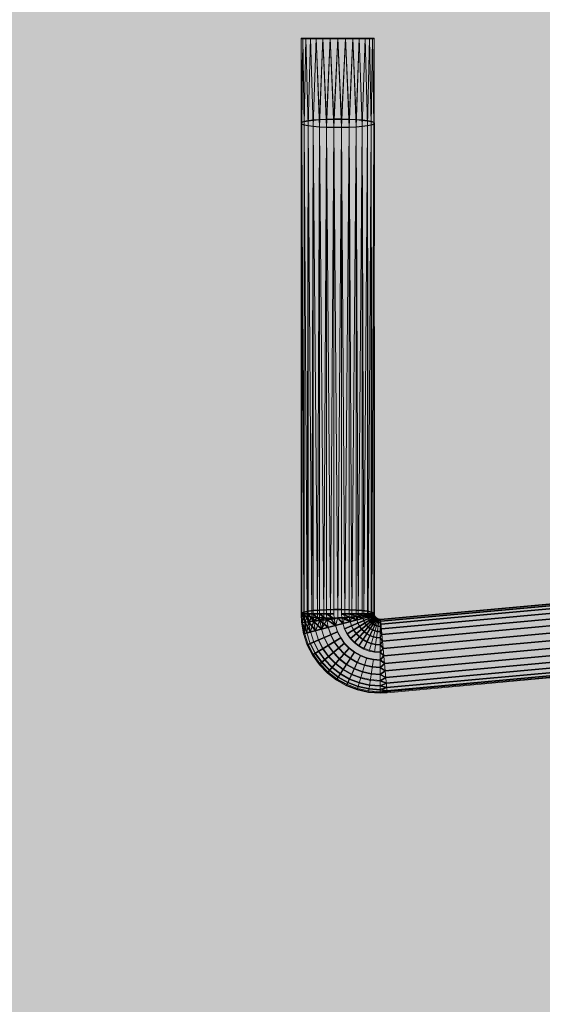
# Model space of a CAD drawing. Units: inches. Extents: x 0 to 246, y 0 to 50.
# Drawn here: x 53 to 53, y 25 to 25 of the extents above; entities that cross this region are included whole.
import ezdxf

# ---------------------------------------------------------------- set-up
doc = ezdxf.new("R2010")
doc.units = ezdxf.units.IN
doc.header["$MEASUREMENT"] = 0
doc.linetypes.add('CENTER2', pattern=[1.125, 0.75, -0.125, 0.125, -0.125])
for name, color, linetype, lineweight in [('CENTER1', 2, 'CENTER2', 20), ('CONTINUOUS1', 7, 'Continuous', 20), ('DIM', 2, 'Continuous', 20)]:
    doc.layers.add(name, color=color, linetype=linetype, lineweight=lineweight)
doc.styles.add('RomanS', font='romans.shx')
doc.dimstyles.new('SchneiderElectric Dual Below', dxfattribs={"dimscale": 0, "dimtxt": 0.1, "dimasz": 0.07, "dimexe": 0.0625, "dimexo": 0.0625, "dimgap": 0.04, "dimtad": 0, "dimtih": 1, "dimtoh": 1, "dimrnd": 0.001, "dimzin": 4, "dimdsep": 46, "dimtxsty": 'RomanS', "dimblk": 'SEArrow', "dimcen": 0.09, "dimclrd": 256, "dimclre": 256, "dimclrt": 256, "dimadec": 0, "dimazin": 1, "dimtfac": 1, "dimtofl": 0, "dimtmove": 0, "dimatfit": 3, "dimldrblk": 'SEArrow', "dimfxl": 1, "dimtolj": 1, "dimtzin": 0, "dimlwd": -1, "dimlwe": -1, "dimarcsym": 0})

# ---------------------------------------------------------------- blocks, each defined once
blk = doc.blocks.new('CG_3D_BL3', base_point=(7.877242, 22.698514))
blk.add_hatch(color=256).paths.add_polyline_path([(7.877242, 22.698514), (7.502242, 22.698514), (7.520595, 22.814396), (7.57386, 22.918934), (7.656822, 23.001896), (7.76136, 23.05516), (7.877242, 23.073514)])
blk.add_arc((7.877242, 22.698514), 0.375, 90, 180)
blk = doc.blocks.new('SEArrow')
at = {"linetype": 'ByBlock', "lineweight": -2}
blk.add_lwpolyline([(0, 0, 0, 0.5, 0), (-1, 0, 0.5, 0.5, 0)], format="xyseb", dxfattribs=at)
blk = doc.blocks.new('*D42')
at = {"layer": 'Defpoints', "color": 0, "transparency": 16777216}
for p in [(50.269854, 25.625641), (55.380354, 19.27206), (55.380354, 15.362212)]:
    blk.add_point(p, dxfattribs=at)
at = {"layer": 'DIM', "transparency": 16777216}
for p, q in [((50.269854, 25.313141), (50.269854, 15.049712)), ((55.380354, 18.95956), (55.380354, 15.049712)), ((50.619854, 15.362212), (51.634628, 15.362212)), ((55.030354, 15.362212), (54.015581, 15.362212))]:
    blk.add_line(p, q, dxfattribs=at)
at = {"layer": 'DIM', "transparency": 16777216, "xscale": 0.35, "yscale": 0.35, "zscale": 0.35, "rotation": 180}
blk.add_blockref('SEArrow', (50.269854, 15.362212), dxfattribs=at)
at = {"layer": 'DIM', "transparency": 16777216, "xscale": 0.35, "yscale": 0.35, "zscale": 0.35}
blk.add_blockref('SEArrow', (55.380354, 15.362212), dxfattribs=at)
at = {"layer": 'DIM', "transparency": 16777216, "insert": (52.825104, 16.070545), "char_height": 0.5, "attachment_point": 2, "line_spacing_factor": 0.9, "style": 'RomanS'}
blk.add_mtext('\\A1;5.11\\P{\\H0.8x; [130]', dxfattribs=at)

msp = doc.modelspace()

# ---------------------------------------------------------------- linework, layer by layer
at = {"layer": 'CONTINUOUS1'}
for p, q in [((52.874331, 25.378589), (52.874336, 25.394634)), ((52.874753, 25.394635), (52.874336, 25.394634)), ((52.874353, 25.392235), (52.874336, 25.394634)), ((52.874336, 25.394634), (52.874381, 25.394633)), ((52.874753, 25.394622), (52.874336, 25.394621)), ((52.874336, 25.394621), (52.874381, 25.394621)), ((52.874381, 25.394633), (52.874353, 25.392235)), ((52.874419, 25.392212), (52.874381, 25.394634)), ((52.876328, 25.394634), (52.874381, 25.394633)), ((52.876328, 25.394622), (52.874381, 25.394621)), ((52.874468, 25.394633), (52.874419, 25.392212)), ((52.874526, 25.392191), (52.874468, 25.394634)), ((52.874594, 25.394633), (52.874526, 25.392191)), ((52.874669, 25.392173), (52.874594, 25.394635)), ((52.874753, 25.394633), (52.874669, 25.392173)), ((52.874843, 25.392359), (52.874753, 25.394635)), ((52.874753, 25.394633), (52.874843, 25.392159)), ((52.874843, 25.392359), (52.874938, 25.394635)), ((52.874938, 25.394633), (52.874843, 25.392159)), ((52.875038, 25.392369), (52.874938, 25.394635)), ((52.874938, 25.394633), (52.875038, 25.392149)), ((52.875038, 25.392369), (52.875142, 25.394635)), ((52.875142, 25.394633), (52.875038, 25.392149)), ((52.875247, 25.392374), (52.875142, 25.394635)), ((52.875142, 25.394633), (52.875247, 25.392144)), ((52.875247, 25.392374), (52.875354, 25.394635)), ((52.875354, 25.394633), (52.875247, 25.392144)), ((52.875461, 25.392374), (52.875354, 25.394635)), ((52.875354, 25.394633), (52.875461, 25.392144)), ((52.875461, 25.392374), (52.875567, 25.394635)), ((52.875567, 25.394633), (52.875461, 25.392144)), ((52.875671, 25.392369), (52.875567, 25.394635)), ((52.875567, 25.394633), (52.875671, 25.392149)), ((52.875671, 25.392369), (52.875771, 25.394635)), ((52.875771, 25.394633), (52.875671, 25.392149)), ((52.875866, 25.392359), (52.875771, 25.394635)), ((52.875771, 25.394633), (52.875866, 25.392159)), ((52.875866, 25.392359), (52.875956, 25.394635)), ((52.875956, 25.394633), (52.875866, 25.392159)), ((52.876039, 25.392173), (52.875956, 25.394635)), ((52.875956, 25.394633), (52.876372, 25.394634)), ((52.875956, 25.39462), (52.876372, 25.394621)), ((52.876115, 25.394633), (52.876039, 25.392173)), ((52.876182, 25.392191), (52.876115, 25.394635)), ((52.876182, 25.392191), (52.876241, 25.394633)), ((52.876289, 25.392212), (52.876241, 25.394634)), ((52.876289, 25.392212), (52.876328, 25.394633)), ((52.876356, 25.392235), (52.876328, 25.394634)), ((52.876372, 25.394634), (52.876328, 25.394634)), ((52.876372, 25.394621), (52.876328, 25.394622)), ((52.876356, 25.392235), (52.876372, 25.394634)), ((52.876372, 25.394634), (52.876378, 25.378589)), ((52.874353, 25.392296), (52.874331, 25.392272)), ((52.874331, 25.392259), (52.874353, 25.392283)), ((52.87435, 25.378563), (52.874331, 25.392272)), ((52.874331, 25.392272), (52.874353, 25.392247)), ((52.874353, 25.392235), (52.874331, 25.392259)), ((52.87435, 25.378563), (52.874353, 25.392296)), ((52.874419, 25.392319), (52.874353, 25.392296)), ((52.874353, 25.392283), (52.874419, 25.392306)), ((52.874409, 25.378539), (52.874353, 25.392247)), ((52.874353, 25.392247), (52.874419, 25.392224)), ((52.874419, 25.392212), (52.874353, 25.392235)), ((52.874409, 25.378539), (52.874419, 25.392224)), ((52.874526, 25.392341), (52.874419, 25.392319)), ((52.874419, 25.392306), (52.874526, 25.392327)), ((52.874419, 25.392319), (52.874419, 25.378589)), ((52.874504, 25.378517), (52.874419, 25.392224)), ((52.874419, 25.392224), (52.874526, 25.392203)), ((52.874669, 25.392359), (52.874526, 25.392341)), ((52.874526, 25.392327), (52.874669, 25.392345)), ((52.874526, 25.378589), (52.874526, 25.392341)), ((52.874843, 25.392373), (52.874669, 25.392359)), ((52.874669, 25.378588), (52.874669, 25.392359)), ((52.874669, 25.392345), (52.874843, 25.392359)), ((52.875038, 25.392383), (52.874843, 25.392373)), ((52.874843, 25.378588), (52.874843, 25.392373)), ((52.874843, 25.392359), (52.875038, 25.392369)), ((52.875247, 25.392388), (52.875038, 25.392383)), ((52.875038, 25.392383), (52.875038, 25.378588)), ((52.875038, 25.392369), (52.875247, 25.392374)), ((52.875247, 25.378588), (52.875247, 25.392388)), ((52.875461, 25.392388), (52.875247, 25.392388)), ((52.875247, 25.392374), (52.875461, 25.392374)), ((52.875461, 25.378588), (52.875461, 25.392388)), ((52.875671, 25.392383), (52.875461, 25.392388)), ((52.875461, 25.392374), (52.875671, 25.392369)), ((52.875671, 25.378588), (52.875671, 25.392383)), ((52.875866, 25.392373), (52.875671, 25.392383)), ((52.875671, 25.392369), (52.875866, 25.392359)), ((52.875866, 25.378588), (52.875866, 25.392373)), ((52.876039, 25.392359), (52.875866, 25.392373)), ((52.875866, 25.392359), (52.876039, 25.392345)), ((52.876039, 25.378588), (52.876039, 25.392359)), ((52.876182, 25.392341), (52.876039, 25.392359)), ((52.876039, 25.392345), (52.876182, 25.392327)), ((52.876182, 25.378589), (52.876182, 25.392341)), ((52.876289, 25.392319), (52.876182, 25.392341)), ((52.876182, 25.392327), (52.876289, 25.392306)), ((52.876182, 25.392203), (52.876289, 25.392224)), ((52.876207, 25.378545), (52.876289, 25.392224)), ((52.876289, 25.378589), (52.876289, 25.392319)), ((52.876356, 25.392296), (52.876289, 25.392319)), ((52.876289, 25.392306), (52.876356, 25.392283)), ((52.876289, 25.392224), (52.876356, 25.392247)), ((52.876356, 25.392235), (52.876289, 25.392212)), ((52.876301, 25.378562), (52.876289, 25.392224)), ((52.876301, 25.378562), (52.876356, 25.392247)), ((52.876356, 25.392296), (52.876359, 25.378577)), ((52.876378, 25.392272), (52.876356, 25.392296)), ((52.876356, 25.392283), (52.876378, 25.392259)), ((52.876356, 25.392247), (52.876378, 25.392272)), ((52.876378, 25.392259), (52.876356, 25.392235)), ((52.876359, 25.378577), (52.876378, 25.392272)), ((52.874526, 25.392191), (52.874419, 25.392212)), ((52.874504, 25.378517), (52.874526, 25.392203)), ((52.874631, 25.378498), (52.874526, 25.392203)), ((52.874526, 25.392203), (52.874669, 25.392184)), ((52.874669, 25.392173), (52.874526, 25.392191)), ((52.874631, 25.378498), (52.874669, 25.392184)), ((52.874786, 25.378484), (52.874669, 25.392184)), ((52.874669, 25.392184), (52.874843, 25.39217)), ((52.874843, 25.392159), (52.874669, 25.392173)), ((52.874786, 25.378484), (52.874843, 25.39217)), ((52.874963, 25.378475), (52.874843, 25.39217)), ((52.874843, 25.39217), (52.875038, 25.39216)), ((52.875038, 25.392149), (52.874843, 25.392159)), ((52.874963, 25.378475), (52.875038, 25.39216)), ((52.875156, 25.378472), (52.875038, 25.39216)), ((52.875038, 25.39216), (52.875247, 25.392155)), ((52.875247, 25.392144), (52.875038, 25.392149)), ((52.875156, 25.378472), (52.875247, 25.392155)), ((52.875356, 25.378474), (52.875247, 25.392155)), ((52.875247, 25.392155), (52.875461, 25.392155)), ((52.875461, 25.392144), (52.875247, 25.392144)), ((52.875356, 25.378474), (52.875461, 25.392155)), ((52.875461, 25.392155), (52.875671, 25.39216)), ((52.875556, 25.378481), (52.875461, 25.392155)), ((52.875671, 25.392149), (52.875461, 25.392144)), ((52.875556, 25.378481), (52.875671, 25.39216)), ((52.875671, 25.39216), (52.875866, 25.39217)), ((52.875748, 25.378493), (52.875671, 25.39216)), ((52.875866, 25.392159), (52.875671, 25.392149)), ((52.875748, 25.378493), (52.875866, 25.39217)), ((52.875866, 25.39217), (52.876039, 25.392184)), ((52.876039, 25.392173), (52.875866, 25.392159)), ((52.875926, 25.378509), (52.875866, 25.39217)), ((52.875926, 25.378509), (52.876039, 25.392184)), ((52.876039, 25.392184), (52.876182, 25.392203)), ((52.876182, 25.392191), (52.876039, 25.392173)), ((52.87608, 25.378527), (52.876039, 25.392184)), ((52.87608, 25.378527), (52.876182, 25.392203)), ((52.876289, 25.392212), (52.876182, 25.392191)), ((52.876207, 25.378545), (52.876182, 25.392203)), ((52.883923, 25.379121), (52.87655, 25.378446)), ((52.87655, 25.378427), (52.883923, 25.379102)), ((52.883927, 25.379076), (52.876554, 25.378401)), ((52.883927, 25.379057), (52.876554, 25.378382)), ((52.883935, 25.378989), (52.876562, 25.378315)), ((52.883935, 25.37897), (52.876562, 25.378295)), ((52.883946, 25.378864), (52.876574, 25.378189)), ((52.883946, 25.378845), (52.876574, 25.37817)), ((52.874353, 25.378633), (52.874331, 25.378608)), ((52.874331, 25.378589), (52.874353, 25.378613)), ((52.874331, 25.378608), (52.874353, 25.378609)), ((52.874331, 25.378608), (52.874344, 25.378346)), ((52.874331, 25.378608), (52.87435, 25.378582)), ((52.874366, 25.378349), (52.874331, 25.378608)), ((52.874353, 25.378589), (52.874331, 25.378589)), ((52.87435, 25.378563), (52.874331, 25.378589)), ((52.87435, 25.378582), (52.874344, 25.378346)), ((52.87435, 25.378582), (52.874366, 25.378349)), ((52.87435, 25.378582), (52.874409, 25.378557)), ((52.874409, 25.378539), (52.87435, 25.378563)), ((52.874419, 25.378656), (52.874353, 25.378633)), ((52.874353, 25.378613), (52.874419, 25.378636)), ((52.874353, 25.378609), (52.875247, 25.37861)), ((52.874353, 25.378609), (52.874366, 25.378349)), ((52.874432, 25.378356), (52.874353, 25.378609)), ((52.875247, 25.378588), (52.874353, 25.378589)), ((52.874409, 25.378557), (52.874366, 25.378349)), ((52.874409, 25.378557), (52.874504, 25.378535)), ((52.874409, 25.378557), (52.874432, 25.378356)), ((52.874504, 25.378517), (52.874409, 25.378539)), ((52.874526, 25.378678), (52.874419, 25.378656)), ((52.874419, 25.378636), (52.874526, 25.378657)), ((52.874419, 25.378609), (52.874432, 25.378356)), ((52.874419, 25.378609), (52.874538, 25.378388)), ((52.874538, 25.378368), (52.874419, 25.378589)), ((52.874424, 25.378057), (52.876361, 25.378563)), ((52.876361, 25.378544), (52.874424, 25.378038)), ((52.874504, 25.378535), (52.874432, 25.378375)), ((52.874432, 25.378356), (52.874504, 25.378517)), ((52.874504, 25.378535), (52.874631, 25.378516)), ((52.874504, 25.378535), (52.874538, 25.378368)), ((52.874631, 25.378498), (52.874504, 25.378517)), ((52.874669, 25.378696), (52.874526, 25.378678)), ((52.874526, 25.378657), (52.874669, 25.378675)), ((52.874526, 25.378609), (52.874538, 25.378368)), ((52.874526, 25.378609), (52.874681, 25.378404)), ((52.874681, 25.378383), (52.874526, 25.378589)), ((52.874631, 25.378516), (52.874538, 25.378386)), ((52.874631, 25.378516), (52.874786, 25.378501)), ((52.874631, 25.378516), (52.874681, 25.378402)), ((52.874843, 25.37871), (52.874669, 25.378696)), ((52.874669, 25.378675), (52.874843, 25.378689)), ((52.874681, 25.378383), (52.874669, 25.378609)), ((52.874669, 25.378609), (52.874853, 25.378423)), ((52.874669, 25.378588), (52.874853, 25.378402)), ((52.874786, 25.378501), (52.874681, 25.378402)), ((52.874786, 25.378501), (52.874963, 25.378492)), ((52.874786, 25.378501), (52.874853, 25.378421)), ((52.875038, 25.37872), (52.874843, 25.37871)), ((52.874843, 25.378689), (52.875038, 25.378699)), ((52.874853, 25.378402), (52.874843, 25.378609)), ((52.874843, 25.378609), (52.875047, 25.378445)), ((52.874843, 25.378588), (52.875047, 25.378424)), ((52.875247, 25.378725), (52.875038, 25.37872)), ((52.875038, 25.378699), (52.875247, 25.378704)), ((52.875047, 25.378424), (52.875038, 25.378609)), ((52.875038, 25.378609), (52.875255, 25.378468)), ((52.875255, 25.378447), (52.875038, 25.378588)), ((52.875461, 25.378725), (52.875247, 25.378725)), ((52.875247, 25.378704), (52.875461, 25.378704)), ((52.875255, 25.378447), (52.875247, 25.37861)), ((52.875671, 25.37872), (52.875461, 25.378725)), ((52.875461, 25.378704), (52.875671, 25.378699)), ((52.875461, 25.37861), (52.875468, 25.37847)), ((52.875461, 25.37861), (52.876356, 25.378609)), ((52.875461, 25.37861), (52.875676, 25.378515)), ((52.876356, 25.378589), (52.875461, 25.378588)), ((52.875676, 25.378493), (52.875461, 25.378588)), ((52.876357, 25.378589), (52.875468, 25.378489)), ((52.875468, 25.37847), (52.876357, 25.378569)), ((52.875547, 25.378187), (52.87637, 25.378538)), ((52.875547, 25.378168), (52.87637, 25.378519)), ((52.875556, 25.378498), (52.875748, 25.378511)), ((52.875619, 25.378048), (52.876382, 25.378515)), ((52.875866, 25.37871), (52.875671, 25.37872)), ((52.875671, 25.378699), (52.875866, 25.378689)), ((52.875671, 25.378609), (52.875676, 25.378493)), ((52.875671, 25.378609), (52.87587, 25.378536)), ((52.87587, 25.378515), (52.875671, 25.378588)), ((52.875676, 25.378515), (52.875888, 25.37844)), ((52.875676, 25.378515), (52.875699, 25.37837)), ((52.875748, 25.378511), (52.875699, 25.378389)), ((52.875748, 25.378511), (52.875926, 25.378527)), ((52.875888, 25.378438), (52.875748, 25.378511)), ((52.875926, 25.378509), (52.875748, 25.378493)), ((52.876039, 25.378696), (52.875866, 25.37871)), ((52.875866, 25.378689), (52.876039, 25.378675)), ((52.87587, 25.378515), (52.875866, 25.378609)), ((52.875866, 25.378609), (52.876042, 25.378555)), ((52.875866, 25.378588), (52.876042, 25.378534)), ((52.87587, 25.378536), (52.876055, 25.378484)), ((52.875888, 25.378419), (52.87587, 25.378536)), ((52.876055, 25.378463), (52.87587, 25.378515)), ((52.875926, 25.378527), (52.875888, 25.378438)), ((52.875888, 25.378421), (52.875926, 25.378509)), ((52.875926, 25.378527), (52.87608, 25.378545)), ((52.87608, 25.378527), (52.875926, 25.378509)), ((52.876055, 25.378482), (52.875926, 25.378527)), ((52.875926, 25.378509), (52.876055, 25.378465)), ((52.876182, 25.378678), (52.876039, 25.378696)), ((52.876039, 25.378675), (52.876182, 25.378657)), ((52.876042, 25.378534), (52.876039, 25.378609)), ((52.876039, 25.378609), (52.876185, 25.37857)), ((52.876039, 25.378588), (52.876185, 25.37855)), ((52.876042, 25.378555), (52.876194, 25.37852)), ((52.876055, 25.378463), (52.876042, 25.378555)), ((52.876042, 25.378534), (52.876194, 25.378499)), ((52.876055, 25.378465), (52.87608, 25.378545)), ((52.87608, 25.378545), (52.876207, 25.378563)), ((52.876207, 25.378545), (52.87608, 25.378527)), ((52.876289, 25.378656), (52.876182, 25.378678)), ((52.876182, 25.378657), (52.876289, 25.378636)), ((52.876185, 25.37855), (52.876182, 25.378609)), ((52.876182, 25.378609), (52.876291, 25.378582)), ((52.876182, 25.378589), (52.876291, 25.378562)), ((52.876185, 25.37857), (52.876297, 25.378547)), ((52.876194, 25.378499), (52.876185, 25.37857)), ((52.876185, 25.37855), (52.876297, 25.378527)), ((52.876361, 25.378563), (52.876194, 25.37852)), ((52.876194, 25.378501), (52.876207, 25.378563)), ((52.876194, 25.378501), (52.876361, 25.378544)), ((52.876211, 25.378451), (52.876194, 25.378519)), ((52.876207, 25.378563), (52.876301, 25.378581)), ((52.876297, 25.378546), (52.876207, 25.378563)), ((52.876301, 25.378562), (52.876207, 25.378545)), ((52.876207, 25.378545), (52.876297, 25.378528)), ((52.87637, 25.378538), (52.876211, 25.378471)), ((52.876211, 25.378452), (52.87637, 25.378519)), ((52.876356, 25.378633), (52.876289, 25.378656)), ((52.876289, 25.378636), (52.876356, 25.378613)), ((52.876291, 25.378562), (52.876289, 25.378609)), ((52.876289, 25.378609), (52.876357, 25.378589)), ((52.876289, 25.378589), (52.876357, 25.378569)), ((52.876291, 25.378582), (52.876361, 25.378563)), ((52.876297, 25.378527), (52.876291, 25.378582)), ((52.876291, 25.378562), (52.876361, 25.378544)), ((52.876297, 25.378528), (52.876301, 25.378581)), ((52.876309, 25.378493), (52.876297, 25.378546)), ((52.876301, 25.378581), (52.876359, 25.378596)), ((52.876357, 25.378589), (52.876301, 25.378581)), ((52.876301, 25.378581), (52.876361, 25.378563)), ((52.876359, 25.378577), (52.876301, 25.378562)), ((52.876357, 25.37857), (52.876301, 25.378562)), ((52.876301, 25.378562), (52.876361, 25.378544)), ((52.876325, 25.37848), (52.876309, 25.378512)), ((52.876382, 25.378515), (52.876325, 25.378481)), ((52.876378, 25.378608), (52.876356, 25.378633)), ((52.876356, 25.378613), (52.876378, 25.378589)), ((52.876357, 25.378569), (52.876356, 25.378609)), ((52.876356, 25.378609), (52.876378, 25.378608)), ((52.876356, 25.378609), (52.876379, 25.378591)), ((52.876378, 25.378589), (52.876356, 25.378589)), ((52.876356, 25.378589), (52.876379, 25.378572)), ((52.876359, 25.378596), (52.876357, 25.378589)), ((52.876357, 25.378589), (52.876379, 25.378591)), ((52.876379, 25.378591), (52.876357, 25.378589)), ((52.876357, 25.378589), (52.876383, 25.378569)), ((52.876361, 25.378544), (52.876357, 25.378589)), ((52.876357, 25.37857), (52.876359, 25.378577)), ((52.876379, 25.378572), (52.876357, 25.378569)), ((52.876379, 25.378572), (52.876357, 25.37857)), ((52.876357, 25.378569), (52.876383, 25.378549)), ((52.876359, 25.378596), (52.876378, 25.378608)), ((52.876359, 25.378596), (52.876379, 25.378591)), ((52.876378, 25.378589), (52.876359, 25.378577)), ((52.876359, 25.378577), (52.876379, 25.378572)), ((52.876361, 25.378563), (52.876383, 25.378569)), ((52.876383, 25.378569), (52.876361, 25.378563)), ((52.87637, 25.378519), (52.876361, 25.378563)), ((52.876383, 25.378549), (52.876361, 25.378544)), ((52.876361, 25.378544), (52.876383, 25.378549)), ((52.87637, 25.378538), (52.876391, 25.378547)), ((52.876391, 25.378547), (52.87637, 25.378538)), ((52.876382, 25.378515), (52.87637, 25.378538)), ((52.876391, 25.378528), (52.87637, 25.378519)), ((52.87637, 25.378519), (52.876391, 25.378528)), ((52.87637, 25.378519), (52.876382, 25.378495)), ((52.876379, 25.378572), (52.876378, 25.378608)), ((52.876383, 25.378549), (52.876379, 25.378591)), ((52.876382, 25.378515), (52.876401, 25.378526)), ((52.876401, 25.378526), (52.876382, 25.378515)), ((52.876397, 25.378493), (52.876382, 25.378515)), ((52.876401, 25.378507), (52.876382, 25.378495)), ((52.876382, 25.378496), (52.876401, 25.378507)), ((52.876391, 25.378528), (52.876383, 25.378569)), ((52.876401, 25.378526), (52.876391, 25.378547)), ((52.876391, 25.378528), (52.876401, 25.378507)), ((52.876397, 25.378493), (52.876414, 25.378508)), ((52.876414, 25.378508), (52.876397, 25.378494)), ((52.876414, 25.378508), (52.876401, 25.378526)), ((52.876401, 25.378507), (52.876414, 25.378489)), ((52.87643, 25.378491), (52.876414, 25.378508)), ((52.883961, 25.378705), (52.876588, 25.378031)), ((52.883961, 25.378686), (52.876588, 25.378011)), ((52.883978, 25.378521), (52.876605, 25.377846)), ((52.883978, 25.378502), (52.876605, 25.377827)), ((52.888378, 25.378507), (52.876643, 25.377431)), ((52.874681, 25.378384), (52.874344, 25.378346)), ((52.874344, 25.378366), (52.874366, 25.378368)), ((52.874366, 25.378368), (52.874344, 25.378366)), ((52.874424, 25.378037), (52.874344, 25.378366)), ((52.874344, 25.378366), (52.874402, 25.378032)), ((52.874344, 25.378346), (52.874366, 25.378349)), ((52.874366, 25.378349), (52.875255, 25.378447)), ((52.875047, 25.378445), (52.874366, 25.378368)), ((52.874853, 25.378421), (52.874366, 25.378368)), ((52.874488, 25.378074), (52.874366, 25.378368)), ((52.874366, 25.378368), (52.874424, 25.378038)), ((52.874402, 25.378032), (52.874366, 25.378368)), ((52.874488, 25.378054), (52.874366, 25.378349)), ((52.874424, 25.378038), (52.874432, 25.378375)), ((52.874592, 25.378101), (52.874432, 25.378376)), ((52.874432, 25.378375), (52.874488, 25.378054)), ((52.874592, 25.37808), (52.874432, 25.378356)), ((52.874488, 25.378054), (52.874538, 25.378386)), ((52.874538, 25.378368), (52.874631, 25.378498)), ((52.874538, 25.378388), (52.87473, 25.378137)), ((52.874538, 25.378386), (52.874592, 25.378082)), ((52.87473, 25.378116), (52.874538, 25.378368)), ((52.874592, 25.378082), (52.874681, 25.378402)), ((52.874786, 25.378484), (52.874631, 25.378498)), ((52.874631, 25.378498), (52.874681, 25.378384)), ((52.874681, 25.378384), (52.874786, 25.378484)), ((52.874681, 25.378404), (52.874898, 25.378181)), ((52.874681, 25.378402), (52.87473, 25.378118)), ((52.874898, 25.37816), (52.874681, 25.378383)), ((52.87473, 25.378136), (52.874853, 25.378421)), ((52.87473, 25.378118), (52.874853, 25.378403)), ((52.874963, 25.378475), (52.874786, 25.378484)), ((52.874786, 25.378484), (52.874853, 25.378403)), ((52.874963, 25.378492), (52.874853, 25.378421)), ((52.874853, 25.378403), (52.874963, 25.378475)), ((52.874853, 25.378423), (52.875087, 25.378231)), ((52.874853, 25.378421), (52.874898, 25.378162)), ((52.874853, 25.378402), (52.875087, 25.37821)), ((52.874963, 25.378492), (52.874898, 25.378162)), ((52.875047, 25.378442), (52.874898, 25.378179)), ((52.874898, 25.378162), (52.875047, 25.378425)), ((52.874963, 25.378492), (52.875156, 25.378489)), ((52.874963, 25.378492), (52.875047, 25.378442)), ((52.875156, 25.378472), (52.874963, 25.378475)), ((52.874963, 25.378475), (52.875047, 25.378425)), ((52.875156, 25.378489), (52.875047, 25.378442)), ((52.875156, 25.378472), (52.875047, 25.378425)), ((52.875255, 25.378468), (52.875047, 25.378445)), ((52.875047, 25.378442), (52.875289, 25.378282)), ((52.875087, 25.378212), (52.875047, 25.378442)), ((52.875289, 25.378265), (52.875047, 25.378425)), ((52.875157, 25.378024), (52.875087, 25.378231)), ((52.875157, 25.378003), (52.875087, 25.378229)), ((52.875156, 25.378489), (52.875356, 25.378491)), ((52.875156, 25.378489), (52.875255, 25.378465)), ((52.875156, 25.378489), (52.875289, 25.378282)), ((52.875356, 25.378474), (52.875156, 25.378472)), ((52.875255, 25.378448), (52.875156, 25.378472)), ((52.875156, 25.378472), (52.875289, 25.378265)), ((52.875356, 25.378491), (52.875255, 25.378465)), ((52.875356, 25.378474), (52.875255, 25.378448)), ((52.875255, 25.378465), (52.875289, 25.378265)), ((52.875289, 25.378265), (52.875356, 25.378491)), ((52.87535, 25.378106), (52.875289, 25.378284)), ((52.87535, 25.378084), (52.875289, 25.378282)), ((52.875356, 25.378491), (52.875556, 25.378498)), ((52.875356, 25.378491), (52.875468, 25.378489)), ((52.875496, 25.378336), (52.875356, 25.378491)), ((52.875556, 25.378481), (52.875356, 25.378474)), ((52.875356, 25.378474), (52.875468, 25.378472)), ((52.875356, 25.378474), (52.875496, 25.378319)), ((52.875699, 25.378391), (52.875468, 25.378492)), ((52.875496, 25.378319), (52.875468, 25.378489)), ((52.875699, 25.37837), (52.875468, 25.37847)), ((52.875556, 25.378498), (52.875496, 25.378319)), ((52.875496, 25.378338), (52.875547, 25.378189)), ((52.875547, 25.378168), (52.875496, 25.378336)), ((52.875699, 25.378389), (52.875556, 25.378498)), ((52.875748, 25.378493), (52.875556, 25.378481)), ((52.875556, 25.378481), (52.875699, 25.378372)), ((52.875619, 25.378029), (52.876382, 25.378495)), ((52.875888, 25.378419), (52.875676, 25.378493)), ((52.875699, 25.378372), (52.875748, 25.378493)), ((52.875699, 25.378391), (52.87574, 25.378271)), ((52.87574, 25.37825), (52.875699, 25.378389)), ((52.87571, 25.37792), (52.876397, 25.378493)), ((52.87571, 25.377901), (52.876397, 25.378474)), ((52.875797, 25.378157), (52.87574, 25.378269)), ((52.875797, 25.378138), (52.87574, 25.37825)), ((52.875748, 25.378493), (52.875888, 25.378421)), ((52.875819, 25.377807), (52.876415, 25.378474)), ((52.875819, 25.377788), (52.876415, 25.378455)), ((52.875919, 25.378348), (52.875888, 25.37844)), ((52.875919, 25.378327), (52.875888, 25.378438)), ((52.875964, 25.378259), (52.875919, 25.378346)), ((52.875964, 25.37824), (52.875919, 25.378327)), ((52.876436, 25.378459), (52.875943, 25.377712)), ((52.875943, 25.377692), (52.876436, 25.37844)), ((52.876021, 25.378179), (52.875964, 25.378259)), ((52.876021, 25.37816), (52.875964, 25.37824)), ((52.876079, 25.378415), (52.876055, 25.378484)), ((52.876079, 25.378394), (52.876055, 25.378482)), ((52.876112, 25.378349), (52.876079, 25.378414)), ((52.876112, 25.37833), (52.876079, 25.378394)), ((52.876469, 25.378466), (52.87608, 25.377635)), ((52.876469, 25.378447), (52.87608, 25.377616)), ((52.876154, 25.37829), (52.876112, 25.378349)), ((52.876154, 25.378271), (52.876112, 25.37833)), ((52.876204, 25.378238), (52.876154, 25.37829)), ((52.876204, 25.378219), (52.876154, 25.378271)), ((52.876469, 25.378466), (52.876168, 25.377826)), ((52.876168, 25.377807), (52.876469, 25.378447)), ((52.876262, 25.378194), (52.876204, 25.378238)), ((52.876234, 25.378424), (52.876211, 25.37847)), ((52.876211, 25.378451), (52.876234, 25.378405)), ((52.876226, 25.37756), (52.87649, 25.378458)), ((52.876264, 25.378382), (52.876234, 25.378424)), ((52.876234, 25.378405), (52.876264, 25.378363)), ((52.8763, 25.378345), (52.876264, 25.378382)), ((52.876264, 25.378363), (52.8763, 25.378326)), ((52.876341, 25.378313), (52.8763, 25.378345)), ((52.8763, 25.378326), (52.876341, 25.378294)), ((52.876309, 25.378493), (52.876325, 25.378461)), ((52.876325, 25.378462), (52.876382, 25.378496)), ((52.876346, 25.378451), (52.876325, 25.37848)), ((52.876325, 25.378461), (52.876346, 25.378431)), ((52.876386, 25.378288), (52.876341, 25.378313)), ((52.876341, 25.378294), (52.876386, 25.378269)), ((52.876397, 25.378494), (52.876346, 25.378452)), ((52.876346, 25.378432), (52.876397, 25.378474)), ((52.876371, 25.378425), (52.876346, 25.378451)), ((52.876346, 25.378431), (52.876371, 25.378406)), ((52.8764, 25.378403), (52.876371, 25.378425)), ((52.876371, 25.378406), (52.8764, 25.378384)), ((52.876379, 25.377526), (52.876513, 25.378453)), ((52.876382, 25.378495), (52.876397, 25.378474)), ((52.876434, 25.37827), (52.876386, 25.378288)), ((52.876386, 25.378269), (52.876434, 25.378251)), ((52.876415, 25.378474), (52.876397, 25.378493)), ((52.876414, 25.378489), (52.876397, 25.378474)), ((52.876397, 25.378474), (52.876414, 25.378489)), ((52.876397, 25.378474), (52.876415, 25.378455)), ((52.8764, 25.378403), (52.876449, 25.378477)), ((52.876449, 25.378458), (52.8764, 25.378384)), ((52.876431, 25.378385), (52.8764, 25.378403)), ((52.8764, 25.378384), (52.876431, 25.378366)), ((52.876414, 25.378489), (52.87643, 25.378472)), ((52.876415, 25.378474), (52.87643, 25.378491)), ((52.87643, 25.378491), (52.876415, 25.378475)), ((52.876436, 25.378458), (52.876415, 25.378474)), ((52.87643, 25.378472), (52.876415, 25.378455)), ((52.876415, 25.378456), (52.87643, 25.378472)), ((52.876415, 25.378455), (52.876436, 25.378439)), ((52.876449, 25.378477), (52.87643, 25.378491)), ((52.87643, 25.378472), (52.876449, 25.378458)), ((52.876465, 25.378372), (52.876431, 25.378385)), ((52.876431, 25.378366), (52.876465, 25.378353)), ((52.876484, 25.378259), (52.876434, 25.37827)), ((52.876484, 25.378239), (52.876434, 25.378251)), ((52.876449, 25.378477), (52.876436, 25.378459)), ((52.876436, 25.37844), (52.876449, 25.378458)), ((52.876469, 25.378447), (52.876436, 25.378458)), ((52.876436, 25.378439), (52.876459, 25.378426)), ((52.876469, 25.378466), (52.876449, 25.378477)), ((52.876484, 25.378436), (52.876459, 25.378445)), ((52.876459, 25.378426), (52.876484, 25.378417)), ((52.8765, 25.378365), (52.876465, 25.378372)), ((52.876465, 25.378353), (52.8765, 25.378345)), ((52.87649, 25.378458), (52.876469, 25.378466)), ((52.876509, 25.37843), (52.876484, 25.378436)), ((52.876484, 25.378417), (52.876509, 25.378411)), ((52.876535, 25.378255), (52.876484, 25.378259)), ((52.876535, 25.378236), (52.876484, 25.378239)), ((52.876513, 25.378453), (52.87649, 25.378458)), ((52.876535, 25.378362), (52.8765, 25.378365)), ((52.8765, 25.378345), (52.876535, 25.378343)), ((52.876535, 25.378429), (52.876509, 25.378431)), ((52.876535, 25.378409), (52.876509, 25.378411)), ((52.876535, 25.378451), (52.876513, 25.378453)), ((52.876535, 25.378432), (52.876513, 25.378433)), ((52.876535, 25.378451), (52.876535, 25.376385)), ((52.87655, 25.378446), (52.876535, 25.378451)), ((52.87655, 25.378446), (52.876535, 25.378451)), ((52.87655, 25.378446), (52.876535, 25.378428)), ((52.87655, 25.378446), (52.876535, 25.378429)), ((52.87655, 25.378427), (52.876535, 25.378432)), ((52.87655, 25.378427), (52.876535, 25.378432)), ((52.876554, 25.378402), (52.876535, 25.378429)), ((52.87655, 25.378427), (52.876535, 25.378409)), ((52.87655, 25.378427), (52.876535, 25.37841)), ((52.876554, 25.378383), (52.876535, 25.37841)), ((52.876554, 25.378401), (52.876535, 25.378362)), ((52.876554, 25.378382), (52.876535, 25.378343)), ((52.876562, 25.378316), (52.876535, 25.378363)), ((52.876562, 25.378296), (52.876535, 25.378344)), ((52.876562, 25.378315), (52.876535, 25.378255)), ((52.876562, 25.378295), (52.876535, 25.378236)), ((52.876574, 25.378191), (52.876535, 25.378256)), ((52.876574, 25.378171), (52.876535, 25.378237)), ((52.87655, 25.378446), (52.876736, 25.376399)), ((52.883996, 25.378318), (52.876624, 25.377643)), ((52.883996, 25.378299), (52.876624, 25.377624)), ((52.874402, 25.378051), (52.874424, 25.378057)), ((52.874424, 25.378056), (52.874402, 25.378051)), ((52.874402, 25.378051), (52.874506, 25.377727)), ((52.874424, 25.378038), (52.874402, 25.378032)), ((52.874402, 25.378032), (52.874424, 25.378037)), ((52.874592, 25.3781), (52.874424, 25.378056)), ((52.874424, 25.378037), (52.874592, 25.37808)), ((52.874424, 25.378056), (52.874527, 25.377736)), ((52.874488, 25.378073), (52.874588, 25.377761)), ((52.87535, 25.378106), (52.874527, 25.377755)), ((52.87535, 25.378087), (52.874527, 25.377736)), ((52.874592, 25.3781), (52.874686, 25.377803)), ((52.87473, 25.378136), (52.874818, 25.377859)), ((52.874898, 25.378179), (52.874977, 25.377926)), ((52.875257, 25.377827), (52.875157, 25.378022)), ((52.875157, 25.378003), (52.875257, 25.377808)), ((52.875436, 25.377936), (52.87535, 25.378104)), ((52.87535, 25.378084), (52.875436, 25.377917)), ((52.875619, 25.378048), (52.875547, 25.378187)), ((52.875619, 25.378029), (52.875547, 25.378168)), ((52.87571, 25.37792), (52.875619, 25.378048)), ((52.87571, 25.377901), (52.875619, 25.378029)), ((52.875871, 25.378054), (52.875797, 25.378157)), ((52.875871, 25.378035), (52.875797, 25.378138)), ((52.875958, 25.377963), (52.875871, 25.378054)), ((52.875958, 25.377944), (52.875871, 25.378035)), ((52.876058, 25.377886), (52.875958, 25.377963)), ((52.876089, 25.378109), (52.876021, 25.378179)), ((52.876089, 25.37809), (52.876021, 25.37816)), ((52.876166, 25.378049), (52.876089, 25.378109)), ((52.876166, 25.37803), (52.876089, 25.37809)), ((52.876251, 25.378002), (52.876166, 25.378049)), ((52.876251, 25.377982), (52.876166, 25.37803)), ((52.876262, 25.378175), (52.876204, 25.378219)), ((52.876343, 25.377967), (52.876251, 25.378002)), ((52.876343, 25.377947), (52.876251, 25.377982)), ((52.876325, 25.378158), (52.876262, 25.378194)), ((52.876325, 25.378139), (52.876262, 25.378175)), ((52.876392, 25.378133), (52.876325, 25.378158)), ((52.876392, 25.378113), (52.876325, 25.378139)), ((52.876438, 25.377945), (52.876343, 25.377967)), ((52.876463, 25.378117), (52.876392, 25.378133)), ((52.876463, 25.378098), (52.876392, 25.378113)), ((52.876535, 25.378111), (52.876463, 25.378117)), ((52.876535, 25.378092), (52.876463, 25.378098)), ((52.876574, 25.378189), (52.876535, 25.378111)), ((52.876574, 25.37817), (52.876535, 25.378092)), ((52.876588, 25.378032), (52.876535, 25.378113)), ((52.876588, 25.378013), (52.876535, 25.378094)), ((52.876588, 25.378031), (52.876535, 25.377938)), ((52.876588, 25.378011), (52.876535, 25.377919)), ((52.88551, 25.378224), (52.876643, 25.377412)), ((52.874506, 25.377746), (52.874527, 25.377755)), ((52.874527, 25.377755), (52.874506, 25.377746)), ((52.874506, 25.377746), (52.874654, 25.37746)), ((52.874527, 25.377736), (52.874506, 25.377727)), ((52.874506, 25.377727), (52.874527, 25.377736)), ((52.874654, 25.377441), (52.874506, 25.377727)), ((52.874686, 25.377822), (52.874527, 25.377755)), ((52.874527, 25.377736), (52.874686, 25.377803)), ((52.874527, 25.377755), (52.874673, 25.377471)), ((52.874673, 25.377452), (52.874527, 25.377736)), ((52.874588, 25.37778), (52.874729, 25.377506)), ((52.874729, 25.377486), (52.874588, 25.377761)), ((52.875436, 25.377939), (52.874673, 25.377472)), ((52.875436, 25.377919), (52.874673, 25.377453)), ((52.874686, 25.377822), (52.87482, 25.377561)), ((52.87482, 25.377542), (52.874686, 25.377803)), ((52.874818, 25.377878), (52.874943, 25.377636)), ((52.874943, 25.377616), (52.874818, 25.377859)), ((52.875545, 25.377786), (52.874858, 25.377213)), ((52.875545, 25.377766), (52.874858, 25.377194)), ((52.874977, 25.377945), (52.87509, 25.377726)), ((52.87509, 25.377706), (52.874977, 25.377926)), ((52.875234, 25.377525), (52.87509, 25.377726)), ((52.875234, 25.377505), (52.87509, 25.377706)), ((52.875384, 25.37765), (52.875257, 25.377827)), ((52.875257, 25.377808), (52.875384, 25.37763)), ((52.875545, 25.377783), (52.875436, 25.377936)), ((52.875436, 25.377917), (52.875545, 25.377764)), ((52.875676, 25.377648), (52.875545, 25.377783)), ((52.875545, 25.377764), (52.875676, 25.377629)), ((52.875819, 25.377807), (52.87571, 25.37792)), ((52.875819, 25.377788), (52.87571, 25.377901)), ((52.875943, 25.377712), (52.875819, 25.377807)), ((52.875943, 25.377692), (52.875819, 25.377788)), ((52.87608, 25.377635), (52.875943, 25.377712)), ((52.87608, 25.377616), (52.875943, 25.377692)), ((52.876058, 25.377867), (52.875958, 25.377944)), ((52.876168, 25.377824), (52.876058, 25.377886)), ((52.876168, 25.377805), (52.876058, 25.377867)), ((52.876286, 25.377779), (52.876168, 25.377824)), ((52.876286, 25.37776), (52.876168, 25.377805)), ((52.87641, 25.377752), (52.876286, 25.377779)), ((52.87641, 25.377733), (52.876286, 25.37776)), ((52.876438, 25.377926), (52.876343, 25.377947)), ((52.876535, 25.377743), (52.87641, 25.377752)), ((52.876535, 25.377723), (52.87641, 25.377733)), ((52.876535, 25.377938), (52.876438, 25.377945)), ((52.876535, 25.377919), (52.876438, 25.377926)), ((52.876605, 25.377848), (52.876535, 25.37794)), ((52.876605, 25.377829), (52.876535, 25.377921)), ((52.876605, 25.377846), (52.876535, 25.377743)), ((52.876605, 25.377827), (52.876535, 25.377723)), ((52.876624, 25.377645), (52.876535, 25.377745)), ((52.876624, 25.377626), (52.876535, 25.377726)), ((52.884035, 25.377894), (52.876663, 25.377219)), ((52.884035, 25.377875), (52.876663, 25.3772)), ((52.884054, 25.377694), (52.876681, 25.377017)), ((52.874654, 25.37746), (52.874673, 25.377472)), ((52.874673, 25.377471), (52.874654, 25.37746)), ((52.874654, 25.37746), (52.874841, 25.377198)), ((52.874673, 25.377453), (52.874654, 25.377441)), ((52.874654, 25.377441), (52.874673, 25.377452)), ((52.874841, 25.377179), (52.874654, 25.377441)), ((52.874729, 25.377506), (52.874673, 25.377471)), ((52.874673, 25.377452), (52.874729, 25.377486)), ((52.874673, 25.377471), (52.874858, 25.377212)), ((52.874858, 25.377193), (52.874673, 25.377452)), ((52.874729, 25.377506), (52.874909, 25.377254)), ((52.874909, 25.377235), (52.874729, 25.377486)), ((52.87482, 25.377561), (52.874991, 25.377323)), ((52.874991, 25.377303), (52.87482, 25.377542)), ((52.874943, 25.377636), (52.875101, 25.377414)), ((52.875101, 25.377395), (52.874943, 25.377616)), ((52.875676, 25.37765), (52.875079, 25.376983)), ((52.875676, 25.377631), (52.875079, 25.376964)), ((52.87529, 25.377218), (52.875101, 25.377414)), ((52.875406, 25.377347), (52.875234, 25.377525)), ((52.875406, 25.377328), (52.875234, 25.377505)), ((52.875825, 25.377535), (52.875331, 25.376788)), ((52.875331, 25.376769), (52.875825, 25.377516)), ((52.875536, 25.377492), (52.875384, 25.37765)), ((52.875384, 25.37763), (52.875536, 25.377473)), ((52.875709, 25.377359), (52.875536, 25.377492)), ((52.875536, 25.377473), (52.875709, 25.377339)), ((52.8756, 25.376612), (52.875989, 25.377443)), ((52.8756, 25.376593), (52.875989, 25.377424)), ((52.875825, 25.377533), (52.875676, 25.377648)), ((52.875676, 25.377629), (52.875825, 25.377514)), ((52.875989, 25.377441), (52.875825, 25.377533)), ((52.875825, 25.377514), (52.875989, 25.377422)), ((52.876164, 25.377374), (52.875989, 25.377441)), ((52.875989, 25.377422), (52.876164, 25.377355)), ((52.876226, 25.377579), (52.87608, 25.377635)), ((52.876226, 25.37756), (52.87608, 25.377616)), ((52.876379, 25.377545), (52.876226, 25.377579)), ((52.876379, 25.377526), (52.876226, 25.37756)), ((52.876535, 25.377533), (52.876379, 25.377545)), ((52.876535, 25.377514), (52.876379, 25.377526)), ((52.876624, 25.377643), (52.876535, 25.377533)), ((52.876624, 25.377624), (52.876535, 25.377514)), ((52.876535, 25.377535), (52.876643, 25.377433)), ((52.876643, 25.377414), (52.876535, 25.377516)), ((52.876643, 25.377431), (52.876535, 25.377319)), ((52.876535, 25.3773), (52.876643, 25.377412)), ((52.884054, 25.377672), (52.876681, 25.376997)), ((52.884071, 25.377507), (52.876698, 25.376832)), ((52.884071, 25.377488), (52.876698, 25.376813)), ((52.874841, 25.377198), (52.874858, 25.377213)), ((52.874858, 25.377212), (52.874841, 25.377198)), ((52.874841, 25.377198), (52.875064, 25.376966)), ((52.874858, 25.377194), (52.874841, 25.377179)), ((52.874841, 25.377179), (52.874858, 25.377193)), ((52.875064, 25.376947), (52.874841, 25.377179)), ((52.874909, 25.377254), (52.874858, 25.377212)), ((52.874858, 25.377193), (52.874909, 25.377235)), ((52.874858, 25.377212), (52.875079, 25.376983)), ((52.875079, 25.376964), (52.874858, 25.377193)), ((52.874909, 25.377254), (52.875123, 25.377032)), ((52.875123, 25.377013), (52.874909, 25.377235)), ((52.874991, 25.377323), (52.875195, 25.377111)), ((52.875195, 25.377092), (52.874991, 25.377303)), ((52.87529, 25.377199), (52.875101, 25.377395)), ((52.875506, 25.377051), (52.87529, 25.377218)), ((52.875506, 25.377032), (52.87529, 25.377199)), ((52.875601, 25.377196), (52.875406, 25.377347)), ((52.875601, 25.377176), (52.875406, 25.377328)), ((52.8759, 25.377252), (52.8756, 25.376612)), ((52.8756, 25.376593), (52.8759, 25.377232)), ((52.875817, 25.377075), (52.875601, 25.377196)), ((52.875817, 25.377055), (52.875601, 25.377176)), ((52.8759, 25.377252), (52.875709, 25.377359)), ((52.875709, 25.377339), (52.8759, 25.377232)), ((52.876164, 25.377376), (52.8759, 25.376478)), ((52.876104, 25.377174), (52.8759, 25.377252)), ((52.8759, 25.377232), (52.876104, 25.377154)), ((52.876317, 25.377126), (52.876104, 25.377174)), ((52.876317, 25.377107), (52.876104, 25.377154)), ((52.876348, 25.377333), (52.876164, 25.377374)), ((52.876164, 25.377355), (52.876348, 25.377314)), ((52.876348, 25.377335), (52.876214, 25.376408)), ((52.876535, 25.377319), (52.876348, 25.377333)), ((52.876348, 25.377314), (52.876535, 25.3773)), ((52.876663, 25.377219), (52.876535, 25.377319)), ((52.876663, 25.3772), (52.876535, 25.3773)), ((52.876663, 25.377221), (52.876535, 25.377112)), ((52.876663, 25.377202), (52.876535, 25.377093)), ((52.884085, 25.37735), (52.876712, 25.376674)), ((52.884085, 25.37733), (52.876712, 25.376655)), ((52.884097, 25.377224), (52.876724, 25.376549)), ((52.884097, 25.377206), (52.876724, 25.37653)), ((52.884104, 25.377138), (52.876732, 25.376462)), ((52.875064, 25.376966), (52.875079, 25.376983)), ((52.875079, 25.376983), (52.875064, 25.376966)), ((52.875064, 25.376966), (52.875319, 25.37677)), ((52.875079, 25.376964), (52.875064, 25.376947)), ((52.875064, 25.376947), (52.875079, 25.376964)), ((52.875319, 25.376751), (52.875064, 25.376947)), ((52.875079, 25.376983), (52.875331, 25.376788)), ((52.875331, 25.376769), (52.875079, 25.376964)), ((52.875123, 25.377032), (52.875368, 25.376843)), ((52.875368, 25.376824), (52.875123, 25.377013)), ((52.875427, 25.376932), (52.875195, 25.377111)), ((52.875427, 25.376913), (52.875195, 25.377092)), ((52.875683, 25.376789), (52.875427, 25.376932)), ((52.875683, 25.376769), (52.875427, 25.376913)), ((52.875743, 25.376918), (52.875506, 25.377051)), ((52.875743, 25.376899), (52.875506, 25.377032)), ((52.875998, 25.376821), (52.875743, 25.376918)), ((52.875998, 25.376802), (52.875743, 25.376899)), ((52.876048, 25.376986), (52.875817, 25.377075)), ((52.876048, 25.376967), (52.875817, 25.377055)), ((52.876289, 25.376933), (52.876048, 25.376986)), ((52.876289, 25.376913), (52.876048, 25.376967)), ((52.876535, 25.376915), (52.876289, 25.376933)), ((52.876535, 25.376895), (52.876289, 25.376913)), ((52.876535, 25.37711), (52.876317, 25.377126)), ((52.876535, 25.377091), (52.876317, 25.377107)), ((52.876681, 25.377017), (52.876535, 25.37711)), ((52.876681, 25.376997), (52.876535, 25.377091)), ((52.876681, 25.377019), (52.876535, 25.376916)), ((52.876681, 25.376999), (52.876535, 25.376897)), ((52.876698, 25.376832), (52.876535, 25.376915)), ((52.876698, 25.376813), (52.876535, 25.376895)), ((52.884104, 25.377118), (52.876732, 25.376443)), ((52.884109, 25.377093), (52.876736, 25.376418)), ((52.884109, 25.377074), (52.876736, 25.376399)), ((52.875319, 25.37677), (52.875368, 25.376844)), ((52.875368, 25.376825), (52.875319, 25.376751)), ((52.875331, 25.376788), (52.875319, 25.37677)), ((52.875609, 25.376613), (52.875319, 25.37677)), ((52.875319, 25.376751), (52.875331, 25.376769)), ((52.8756, 25.376593), (52.875319, 25.376751)), ((52.875331, 25.376788), (52.875609, 25.376632)), ((52.875637, 25.376692), (52.875368, 25.376843)), ((52.875637, 25.376673), (52.875368, 25.376824)), ((52.8756, 25.376612), (52.8759, 25.376497)), ((52.8759, 25.376478), (52.8756, 25.376593)), ((52.875907, 25.376518), (52.875609, 25.376632)), ((52.875926, 25.376582), (52.875637, 25.376692)), ((52.875926, 25.376562), (52.875637, 25.376673)), ((52.875957, 25.376684), (52.875683, 25.376789)), ((52.875957, 25.376665), (52.875683, 25.376769)), ((52.876227, 25.376514), (52.875926, 25.376582)), ((52.876243, 25.37662), (52.875957, 25.376684)), ((52.876243, 25.376601), (52.875957, 25.376665)), ((52.876264, 25.376762), (52.875998, 25.376821)), ((52.876264, 25.376742), (52.875998, 25.376802)), ((52.876535, 25.376599), (52.876243, 25.37662)), ((52.876535, 25.376579), (52.876243, 25.376601)), ((52.876535, 25.376742), (52.876264, 25.376762)), ((52.876535, 25.376722), (52.876264, 25.376742)), ((52.876698, 25.376834), (52.876535, 25.376743)), ((52.876698, 25.376815), (52.876535, 25.376724)), ((52.876712, 25.376674), (52.876535, 25.376742)), ((52.876712, 25.376655), (52.876535, 25.376722)), ((52.876712, 25.376675), (52.876535, 25.3766)), ((52.876712, 25.376656), (52.876535, 25.376581)), ((52.876724, 25.376549), (52.876535, 25.376599)), ((52.876214, 25.376427), (52.8759, 25.376497)), ((52.876214, 25.376408), (52.8759, 25.376478)), ((52.876218, 25.376449), (52.875907, 25.376518)), ((52.876227, 25.376495), (52.875926, 25.376562)), ((52.876535, 25.376404), (52.876214, 25.376427)), ((52.876535, 25.376385), (52.876214, 25.376408)), ((52.876535, 25.376426), (52.876218, 25.376449)), ((52.876535, 25.376492), (52.876227, 25.376514)), ((52.876535, 25.376473), (52.876227, 25.376495)), ((52.876724, 25.37653), (52.876535, 25.376579)), ((52.876724, 25.37655), (52.876535, 25.376493)), ((52.876724, 25.376531), (52.876535, 25.376473)), ((52.876732, 25.376462), (52.876535, 25.376492)), ((52.876732, 25.376443), (52.876535, 25.376473)), ((52.876535, 25.376426), (52.876732, 25.376463)), ((52.876732, 25.376444), (52.876535, 25.376407)), ((52.876736, 25.376418), (52.876535, 25.376426)), ((52.876736, 25.376419), (52.876535, 25.376404)), ((52.876736, 25.376399), (52.876535, 25.376407)), ((52.876736, 25.376399), (52.876535, 25.376385))]:
    msp.add_line(p, q, dxfattribs=at)
msp.add_arc((52.57298, 25.181377), 0.32, 319.99866, 73.99866, dxfattribs=at)

# ---------------------------------------------------------------- block references
at = {"layer": 'CENTER1'}
msp.add_blockref('CG_3D_BL3', (53.107104, 25.20206), dxfattribs=at)

# ---------------------------------------------------------------- dimensions: what is measured, and where the dimension line sits
at = {"layer": 'DIM'}
dim = msp.add_linear_dim(base=(55.380354, 15.362212), p1=(50.269854, 25.625641), p2=(55.380354, 19.27206), dimstyle='SchneiderElectric Dual Below', override={"dimscale": 5, "dimpost": '\\P{\\H0.8x;'}, dxfattribs=at)
dim.commit()
dim.dimension.update_dxf_attribs({"geometry": '*D42', "text_midpoint": (52.825104, 15.362212), "dimtype": 160})

doc.saveas('drawing.dxf')
